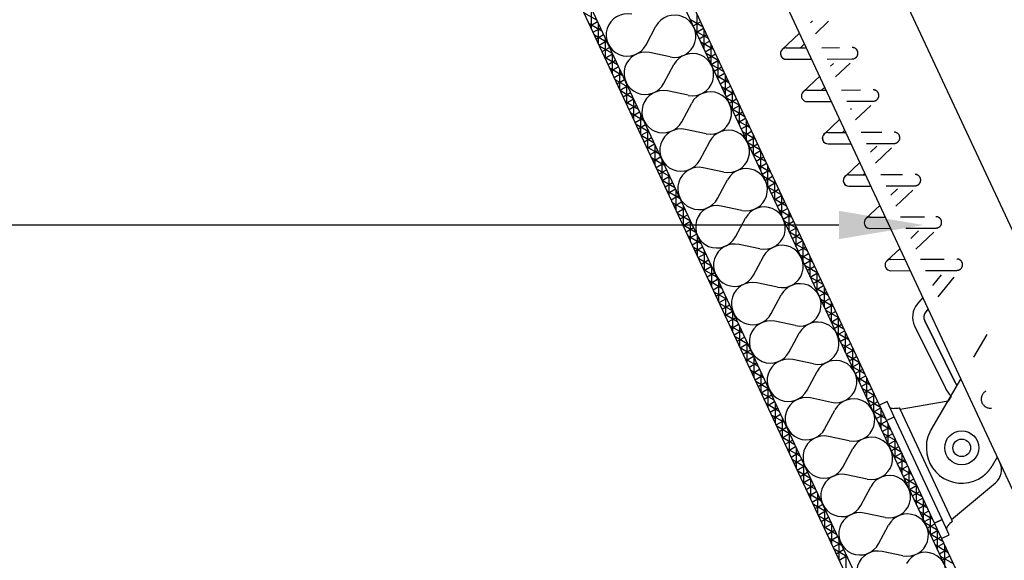
# Model space of a CAD drawing. Extents: x 18727 to 23829, y 22685 to 26010.
# Drawn here: x 21604 to 21940, y 25151 to 25336 of the extents above; entities that cross this region are included whole.
import ezdxf

# ---------------------------------------------------------------- set-up
doc = ezdxf.new("R2010")
doc.units = 0
doc.header["$LTSCALE"] = 100
doc.header["$MEASUREMENT"] = 0
doc.linetypes.add('HIDDEN', pattern=[0.375, 0.25, -0.125])
doc.layers.add('DIMS', color=7, linetype='CONTINUOUS')
doc.layers.add('LINES', color=7, linetype='CONTINUOUS')

msp = doc.modelspace()

# ---------------------------------------------------------------- linework, layer by layer
at = {"layer": 'DIMS'}
msp.add_line((21883.89, 25265.92), (21158.17, 25265.92), dxfattribs=at)
at = {"layer": 'DIMS', "extrusion": (0, 0, -1)}
msp.add_solid([(-21883.89, 25270.76), (-21912.92, 25265.92), (-21883.89, 25261.09)], dxfattribs=at)
at = {"layer": 'LINES'}
for p, q in [((21704.99, 25774.88), (22171.08, 24775.36)), ((21642.12, 25752.5), (22114.88, 24738.66)), ((22084.12, 24722.18), (21611.97, 25734.71)), ((21615.18, 25734.71), (22087.57, 24721.66)), ((21647.21, 25734.71), (22113.06, 24735.68)), ((22056.39, 24932.78), (21684.26, 25730.8)), ((21817.93, 25327.49), (21821.34, 25333.87)), ((21864.52, 25325.93), (21870.47, 25331.54)), ((21870.75, 25326.49), (21872.17, 25327.83)), ((21826.24, 25323.38), (21819.15, 25324.87)), ((21865.84, 25326.46), (21872.79, 25326.5)), ((21824.05, 25314.37), (21827.46, 25320.75)), ((21865.86, 25322.59), (21874.59, 25322.64)), ((21871.68, 25311.47), (21877.32, 25316.8)), ((21832.35, 25310.26), (21825.27, 25311.75)), ((21873, 25312), (21879.54, 25312.04)), ((21877.91, 25312.03), (21879.04, 25313.1)), ((21830.17, 25301.25), (21833.58, 25307.63)), ((21873.02, 25308.13), (21881.34, 25308.18)), ((21878.83, 25297.01), (21884.19, 25302.07)), ((21838.47, 25297.14), (21831.39, 25298.62)), ((21880.15, 25297.54), (21886.28, 25297.58)), ((21885.06, 25297.57), (21885.91, 25298.37)), ((21836.28, 25288.13), (21839.7, 25294.51)), ((21880.17, 25293.67), (21888.08, 25293.72)), ((21885.99, 25282.55), (21891.05, 25287.34)), ((21844.59, 25284.02), (21837.51, 25285.5)), ((21842.4, 25275.01), (21845.81, 25281.39)), ((21887.3, 25283.08), (21893.02, 25283.12)), ((21892.22, 25283.11), (21892.78, 25283.64)), ((21893.02, 25283.12), (21892.78, 25283.64)), ((21887.33, 25279.21), (21894.82, 25279.25)), ((21850.71, 25270.9), (21843.63, 25272.38)), ((21893.14, 25268.09), (21897.92, 25272.61)), ((21848.52, 25261.89), (21851.93, 25268.27)), ((21894.46, 25268.62), (21899.77, 25268.65)), ((21899.37, 25268.65), (21899.65, 25268.91)), ((21894.48, 25264.75), (21901.57, 25264.79)), ((21856.83, 25257.78), (21849.74, 25259.26)), ((21900.3, 25253.64), (21904.79, 25257.88)), ((21854.64, 25248.77), (21858.05, 25255.15)), ((21901.61, 25254.16), (21906.52, 25254.19)), ((21901.64, 25250.29), (21908.31, 25250.33)), ((21862.94, 25244.66), (21855.86, 25246.14)), ((21860.76, 25235.65), (21864.17, 25242.03)), ((21912.59, 25241.16), (21910.59, 25238.71)), ((21914.4, 25237.27), (21913.58, 25236.26)), ((21869.06, 25231.53), (21861.98, 25233.02)), ((21909.76, 25231.42), (21920.17, 25210.38)), ((21923.64, 25212.1), (21913.23, 25233.14)), ((21913.23, 25233.14), (21923.64, 25212.1)), ((21866.87, 25222.53), (21870.29, 25228.91)), ((21930.02, 25220.69), (21934.57, 25228.46)), ((21875.18, 25218.41), (21868.1, 25219.9)), ((21872.99, 25209.41), (21876.4, 25215.79)), ((21915.45, 25195.85), (21925.62, 25213.2)), ((21881.3, 25205.29), (21874.22, 25206.78)), ((21922.24, 25207.42), (21921.23, 25205.7)), ((21900.35, 25205.57), (21897.72, 25204.34)), ((21902.81, 25200.31), (21900.35, 25205.57)), ((21901.31, 25203.51), (21901.34, 25203.47)), ((21901.34, 25203.47), (21901.49, 25203.38)), ((21901.49, 25203.38), (21901.73, 25203.31)), ((21901.73, 25203.31), (21902.06, 25203.26)), ((21902.06, 25203.26), (21902.47, 25203.24)), ((21902.47, 25203.24), (21902.94, 25203.25)), ((21902.94, 25203.25), (21903.46, 25203.29)), ((21903.46, 25203.29), (21904, 25203.35)), ((21904, 25203.35), (21904.55, 25203.43)), ((21904.55, 25203.43), (21904.55, 25203.43)), ((21904.55, 25203.43), (21904.83, 25202.84)), ((21904.83, 25202.84), (21904.55, 25203.43)), ((21921.23, 25205.7), (21904.83, 25202.84)), ((21879.11, 25196.29), (21882.52, 25202.67)), ((21900.18, 25199.08), (21902.81, 25200.31)), ((21919.15, 25165.26), (21902.81, 25200.31)), ((21904.83, 25202.84), (21922.39, 25165.19)), ((21887.42, 25192.17), (21880.33, 25193.66)), ((21914.16, 25192.69), (21914.18, 25192.76)), ((21914.18, 25192.76), (21914.2, 25192.83)), ((21914.2, 25192.83), (21914.21, 25192.89)), ((21914.21, 25192.89), (21914.23, 25192.96)), ((21914.23, 25192.96), (21914.25, 25193.02)), ((21914.25, 25193.02), (21914.27, 25193.09)), ((21914.27, 25193.09), (21914.29, 25193.15)), ((21914.29, 25193.15), (21914.31, 25193.22)), ((21914.31, 25193.22), (21914.33, 25193.28)), ((21914.33, 25193.28), (21914.35, 25193.35)), ((21914.35, 25193.35), (21914.37, 25193.41)), ((21914.37, 25193.41), (21914.39, 25193.48)), ((21914.39, 25193.48), (21914.41, 25193.54)), ((21914.41, 25193.54), (21914.43, 25193.61)), ((21914.43, 25193.61), (21914.45, 25193.67)), ((21914.45, 25193.67), (21914.47, 25193.73)), ((21914.47, 25193.73), (21914.5, 25193.8)), ((21914.5, 25193.8), (21914.52, 25193.86)), ((21914.52, 25193.86), (21914.54, 25193.92)), ((21914.54, 25193.92), (21914.57, 25193.99)), ((21914.57, 25193.99), (21914.59, 25194.05)), ((21914.59, 25194.05), (21914.61, 25194.11)), ((21914.61, 25194.11), (21914.64, 25194.17)), ((21914.64, 25194.17), (21914.66, 25194.24)), ((21914.66, 25194.24), (21914.69, 25194.3)), ((21914.69, 25194.3), (21914.71, 25194.36)), ((21914.71, 25194.36), (21914.74, 25194.42)), ((21914.74, 25194.42), (21914.77, 25194.48)), ((21914.77, 25194.48), (21914.79, 25194.55)), ((21914.79, 25194.55), (21914.82, 25194.61)), ((21914.82, 25194.61), (21914.85, 25194.67)), ((21914.85, 25194.67), (21914.87, 25194.73)), ((21914.87, 25194.73), (21914.9, 25194.79)), ((21914.9, 25194.79), (21914.93, 25194.85)), ((21914.93, 25194.85), (21914.96, 25194.91)), ((21914.96, 25194.91), (21914.99, 25194.97)), ((21914.99, 25194.97), (21915.02, 25195.03)), ((21915.02, 25195.03), (21915.04, 25195.09)), ((21915.04, 25195.09), (21915.07, 25195.15)), ((21915.07, 25195.15), (21915.1, 25195.21)), ((21915.1, 25195.21), (21915.13, 25195.27)), ((21915.13, 25195.27), (21915.17, 25195.33)), ((21915.17, 25195.33), (21915.2, 25195.39)), ((21915.2, 25195.39), (21915.23, 25195.45)), ((21915.23, 25195.45), (21915.26, 25195.5)), ((21915.26, 25195.5), (21915.29, 25195.56)), ((21915.29, 25195.56), (21915.32, 25195.62)), ((21915.32, 25195.62), (21915.36, 25195.68)), ((21915.36, 25195.68), (21915.39, 25195.74)), ((21915.39, 25195.74), (21915.42, 25195.79)), ((21915.42, 25195.79), (21915.45, 25195.85)), ((21885.23, 25183.17), (21888.64, 25189.55)), ((21913.89, 25191.27), (21913.9, 25191.34)), ((21913.9, 25191.34), (21913.91, 25191.41)), ((21913.91, 25191.41), (21913.92, 25191.48)), ((21913.92, 25191.48), (21913.93, 25191.55)), ((21913.93, 25191.55), (21913.94, 25191.61)), ((21913.94, 25191.61), (21913.95, 25191.68)), ((21913.95, 25191.68), (21913.96, 25191.75)), ((21913.96, 25191.75), (21913.98, 25191.82)), ((21913.98, 25191.82), (21913.99, 25191.89)), ((21913.99, 25191.89), (21914, 25191.96)), ((21914, 25191.96), (21914.01, 25192.02)), ((21914.01, 25192.02), (21914.03, 25192.09)), ((21914.03, 25192.09), (21914.04, 25192.16)), ((21914.04, 25192.16), (21914.05, 25192.23)), ((21914.05, 25192.23), (21914.07, 25192.29)), ((21914.07, 25192.29), (21914.08, 25192.36)), ((21914.08, 25192.36), (21914.1, 25192.43)), ((21914.1, 25192.43), (21914.11, 25192.49)), ((21914.11, 25192.49), (21914.13, 25192.56)), ((21914.13, 25192.56), (21914.15, 25192.63)), ((21914.15, 25192.63), (21914.16, 25192.69)), ((21938.05, 25186.56), (21936.33, 25183.62)), ((21938.91, 25184.7), (21938.05, 25186.56)), ((21935.67, 25182.62), (21935.71, 25182.67)), ((21935.71, 25182.67), (21935.75, 25182.73)), ((21935.75, 25182.73), (21935.79, 25182.78)), ((21935.79, 25182.78), (21935.82, 25182.83)), ((21935.82, 25182.83), (21935.86, 25182.89)), ((21935.86, 25182.89), (21935.9, 25182.94)), ((21935.9, 25182.94), (21935.94, 25183)), ((21935.94, 25183), (21935.97, 25183.05)), ((21935.97, 25183.05), (21936.01, 25183.11)), ((21936.01, 25183.11), (21936.05, 25183.17)), ((21936.05, 25183.17), (21936.08, 25183.22)), ((21936.08, 25183.22), (21936.12, 25183.28)), ((21936.12, 25183.28), (21936.15, 25183.33)), ((21936.15, 25183.33), (21936.19, 25183.39)), ((21936.19, 25183.39), (21936.22, 25183.45)), ((21936.22, 25183.45), (21936.26, 25183.5)), ((21936.26, 25183.5), (21936.29, 25183.56)), ((21936.29, 25183.56), (21936.33, 25183.62)), ((21893.54, 25179.05), (21886.45, 25180.54)), ((21933.09, 25180.02), (21933.15, 25180.06)), ((21933.15, 25180.06), (21933.2, 25180.1)), ((21933.2, 25180.1), (21933.26, 25180.14)), ((21933.26, 25180.14), (21933.31, 25180.19)), ((21933.31, 25180.19), (21933.37, 25180.23)), ((21933.37, 25180.23), (21933.42, 25180.27)), ((21933.42, 25180.27), (21933.48, 25180.31)), ((21933.48, 25180.31), (21933.53, 25180.36)), ((21933.53, 25180.36), (21933.58, 25180.4)), ((21933.58, 25180.4), (21933.64, 25180.45)), ((21933.64, 25180.45), (21933.69, 25180.49)), ((21933.69, 25180.49), (21933.74, 25180.53)), ((21933.74, 25180.53), (21933.79, 25180.58)), ((21933.79, 25180.58), (21933.85, 25180.62)), ((21933.85, 25180.62), (21933.9, 25180.67)), ((21933.9, 25180.67), (21933.95, 25180.72)), ((21933.95, 25180.72), (21934, 25180.76)), ((21934, 25180.76), (21934.05, 25180.81)), ((21934.05, 25180.81), (21934.1, 25180.85)), ((21934.1, 25180.85), (21934.15, 25180.9)), ((21934.15, 25180.9), (21934.2, 25180.95)), ((21934.2, 25180.95), (21934.25, 25181)), ((21934.25, 25181), (21934.3, 25181.04)), ((21934.3, 25181.04), (21934.35, 25181.09)), ((21934.35, 25181.09), (21934.4, 25181.14)), ((21934.4, 25181.14), (21934.45, 25181.19)), ((21934.45, 25181.19), (21934.49, 25181.23)), ((21934.49, 25181.23), (21934.54, 25181.28)), ((21934.54, 25181.28), (21934.59, 25181.33)), ((21934.59, 25181.33), (21934.64, 25181.38)), ((21934.64, 25181.38), (21934.68, 25181.43)), ((21934.68, 25181.43), (21934.73, 25181.48)), ((21934.73, 25181.48), (21934.78, 25181.53)), ((21934.78, 25181.53), (21934.82, 25181.58)), ((21934.82, 25181.58), (21934.87, 25181.63)), ((21934.87, 25181.63), (21934.91, 25181.68)), ((21934.91, 25181.68), (21934.96, 25181.73)), ((21934.96, 25181.73), (21935, 25181.78)), ((21935, 25181.78), (21935.04, 25181.83)), ((21935.04, 25181.83), (21935.09, 25181.88)), ((21935.09, 25181.88), (21935.13, 25181.93)), ((21935.13, 25181.93), (21935.18, 25181.98)), ((21935.18, 25181.98), (21935.22, 25182.03)), ((21935.22, 25182.03), (21935.26, 25182.09)), ((21935.26, 25182.09), (21935.3, 25182.14)), ((21935.3, 25182.14), (21935.34, 25182.19)), ((21935.34, 25182.19), (21935.39, 25182.24)), ((21935.39, 25182.24), (21935.43, 25182.3)), ((21935.43, 25182.3), (21935.47, 25182.35)), ((21935.47, 25182.35), (21935.51, 25182.4)), ((21935.51, 25182.4), (21935.55, 25182.46)), ((21935.55, 25182.46), (21935.59, 25182.51)), ((21935.59, 25182.51), (21935.63, 25182.56)), ((21935.63, 25182.56), (21935.67, 25182.62)), ((21891.35, 25170.05), (21894.76, 25176.43)), ((21922.39, 25165.19), (21937.39, 25177.81)), ((21899.65, 25165.93), (21892.57, 25167.42)), ((21897.46, 25156.93), (21900.88, 25163.31)), ((21916.52, 25164.03), (21919.15, 25165.26)), ((21919.15, 25165.26), (21916.52, 25164.03)), ((21921.61, 25160), (21919.15, 25165.26)), ((21920.76, 25162.51), (21920.66, 25162.28)), ((21920.93, 25162.79), (21920.76, 25162.51)), ((21921.18, 25163.11), (21920.93, 25162.79)), ((21921.49, 25163.47), (21921.18, 25163.11)), ((21921.85, 25163.84), (21921.49, 25163.47)), ((21922.25, 25164.22), (21921.85, 25163.84)), ((21922.67, 25164.59), (21922.25, 25164.22)), ((21922.39, 25165.19), (21922.67, 25164.59)), ((21918.98, 25158.77), (21921.61, 25160)), ((21920.66, 25162.28), (21920.63, 25162.1)), ((21920.63, 25162.1), (21920.65, 25162.05)), ((21905.77, 25152.81), (21898.69, 25154.3))]:
    msp.add_line(p, q, dxfattribs=at)
at = {"layer": 'LINES', "linetype": 'CONTINUOUS'}
for p, q in [((21801.1, 25335.99), (21796.72, 25338.52)), ((21799.26, 25333.07), (21799.26, 25339.94)), ((21835.39, 25331.16), (21835.39, 25338.02)), ((21802.88, 25332.17), (21798.5, 25334.7)), ((21798.82, 25334.01), (21801.35, 25335.46)), ((21801.68, 25327.88), (21801.68, 25334.75)), ((21837.48, 25333.53), (21833.1, 25336.06)), ((21834.07, 25333.98), (21836.59, 25335.44)), ((21799.85, 25331.81), (21802.37, 25333.26)), ((21804.67, 25328.35), (21800.28, 25330.88)), ((21800.88, 25329.61), (21803.4, 25331.06)), ((21839.27, 25329.71), (21834.88, 25332.24)), ((21835.1, 25331.78), (21837.62, 25333.24)), ((21836.12, 25329.58), (21838.65, 25331.03)), ((21837.81, 25325.97), (21837.81, 25332.84)), ((21801.9, 25327.4), (21804.43, 25328.86)), ((21804.1, 25322.69), (21804.1, 25329.56)), ((21841.05, 25325.88), (21836.67, 25328.41)), ((21837.15, 25327.38), (21839.67, 25328.83)), ((21840.23, 25320.78), (21840.23, 25327.65)), ((21806.45, 25324.52), (21802.07, 25327.05)), ((21802.93, 25325.2), (21805.45, 25326.66)), ((21803.95, 25323), (21806.48, 25324.46)), ((21806.52, 25317.5), (21806.52, 25324.37)), ((21838.18, 25325.18), (21840.7, 25326.63)), ((21842.83, 25322.06), (21838.45, 25324.59)), ((21839.2, 25322.97), (21841.73, 25324.43)), ((21808.23, 25320.7), (21803.85, 25323.23)), ((21804.98, 25320.8), (21807.5, 25322.26)), ((21840.23, 25320.77), (21842.75, 25322.23)), ((21844.61, 25318.24), (21840.23, 25320.77)), ((21842.65, 25315.59), (21842.65, 25322.46)), ((21810.01, 25316.88), (21805.63, 25319.41)), ((21806.01, 25318.6), (21808.53, 25320.06)), ((21807.03, 25316.4), (21809.56, 25317.86)), ((21808.94, 25312.32), (21808.94, 25319.19)), ((21841.26, 25318.57), (21843.78, 25320.03)), ((21842.28, 25316.37), (21844.81, 25317.83)), ((21811.8, 25313.06), (21807.41, 25315.59)), ((21808.06, 25314.2), (21810.58, 25315.66)), ((21811.36, 25307.13), (21811.36, 25314)), ((21846.4, 25314.42), (21842.01, 25316.95)), ((21843.31, 25314.17), (21845.83, 25315.63)), ((21845.06, 25310.4), (21845.06, 25317.27)), ((21809.09, 25312), (21811.61, 25313.46)), ((21813.58, 25309.23), (21809.2, 25311.76)), ((21810.11, 25309.8), (21812.64, 25311.25)), ((21848.18, 25310.59), (21843.8, 25313.12)), ((21844.33, 25311.97), (21846.86, 25313.43)), ((21845.36, 25309.77), (21847.88, 25311.23)), ((21847.48, 25305.22), (21847.48, 25312.08)), ((21815.36, 25305.41), (21810.98, 25307.94)), ((21811.14, 25307.6), (21813.66, 25309.05)), ((21813.78, 25301.94), (21813.78, 25308.81)), ((21849.96, 25306.77), (21845.58, 25309.3)), ((21846.39, 25307.57), (21848.91, 25309.02)), ((21812.16, 25305.4), (21814.69, 25306.85)), ((21817.14, 25301.59), (21812.76, 25304.12)), ((21813.19, 25303.19), (21815.71, 25304.65)), ((21851.74, 25302.95), (21847.36, 25305.48)), ((21847.41, 25305.37), (21849.94, 25306.82)), ((21848.44, 25303.17), (21850.96, 25304.62)), ((21849.9, 25300.03), (21849.9, 25306.9)), ((21814.22, 25300.99), (21816.74, 25302.45)), ((21816.2, 25296.75), (21816.2, 25303.62)), ((21853.53, 25299.13), (21849.14, 25301.66)), ((21849.47, 25300.97), (21851.99, 25302.42)), ((21852.32, 25294.84), (21852.32, 25301.71)), ((21818.93, 25297.76), (21814.54, 25300.3)), ((21815.24, 25298.79), (21817.77, 25300.25)), ((21816.27, 25296.59), (21818.79, 25298.05)), ((21818.61, 25291.56), (21818.61, 25298.43)), ((21850.49, 25298.76), (21853.02, 25300.22)), ((21855.31, 25295.3), (21850.93, 25297.83)), ((21851.52, 25296.56), (21854.04, 25298.02)), ((21820.71, 25293.94), (21816.33, 25296.47)), ((21817.3, 25294.39), (21819.82, 25295.85)), ((21852.54, 25294.36), (21855.07, 25295.82)), ((21857.09, 25291.48), (21852.71, 25294.01)), ((21854.74, 25289.65), (21854.74, 25296.52)), ((21822.49, 25290.12), (21818.11, 25292.65)), ((21818.32, 25292.19), (21820.85, 25293.65)), ((21819.35, 25289.99), (21821.87, 25291.45)), ((21821.03, 25286.38), (21821.03, 25293.25)), ((21853.57, 25292.16), (21856.09, 25293.62)), ((21854.6, 25289.96), (21857.12, 25291.42)), ((21857.16, 25284.46), (21857.16, 25291.33)), ((21824.27, 25286.3), (21819.89, 25288.83)), ((21820.38, 25287.79), (21822.9, 25289.24)), ((21821.4, 25285.59), (21823.93, 25287.04)), ((21823.45, 25281.19), (21823.45, 25288.06)), ((21858.87, 25287.66), (21854.49, 25290.19)), ((21855.62, 25287.76), (21858.15, 25289.22)), ((21826.06, 25282.47), (21821.67, 25285.01)), ((21822.43, 25283.39), (21824.95, 25284.84)), ((21860.66, 25283.83), (21856.27, 25286.37)), ((21856.65, 25285.56), (21859.17, 25287.02)), ((21857.68, 25283.36), (21860.2, 25284.81)), ((21859.58, 25279.28), (21859.58, 25286.14)), ((21823.45, 25281.19), (21825.98, 25282.64)), ((21827.84, 25278.65), (21823.46, 25281.18)), ((21824.48, 25278.98), (21827, 25280.44)), ((21825.87, 25276), (21825.87, 25282.87)), ((21862.44, 25280.01), (21858.06, 25282.54)), ((21858.7, 25281.16), (21861.23, 25282.61)), ((21859.73, 25278.96), (21862.25, 25280.41)), ((21862, 25274.09), (21862, 25280.96)), ((21829.62, 25274.83), (21825.24, 25277.36)), ((21825.51, 25276.78), (21828.03, 25278.24)), ((21828.29, 25270.81), (21828.29, 25277.68)), ((21864.22, 25276.19), (21859.84, 25278.72)), ((21860.76, 25276.75), (21863.28, 25278.21)), ((21826.53, 25274.58), (21829.06, 25276.04)), ((21827.56, 25272.38), (21830.08, 25273.84)), ((21866, 25272.37), (21861.62, 25274.9)), ((21861.78, 25274.55), (21864.31, 25276.01)), ((21862.81, 25272.35), (21865.33, 25273.81)), ((21864.42, 25268.9), (21864.42, 25275.77)), ((21831.4, 25271.01), (21827.02, 25273.54)), ((21828.59, 25270.18), (21831.11, 25271.64)), ((21830.71, 25265.62), (21830.71, 25272.49)), ((21867.79, 25268.54), (21863.4, 25271.08)), ((21863.83, 25270.15), (21866.36, 25271.61)), ((21866.84, 25263.71), (21866.84, 25270.58)), ((21833.19, 25267.18), (21828.8, 25269.71)), ((21829.61, 25267.98), (21832.14, 25269.44)), ((21830.64, 25265.78), (21833.16, 25267.24)), ((21833.13, 25260.44), (21833.13, 25267.31)), ((21864.86, 25267.95), (21867.38, 25269.41)), ((21869.57, 25264.72), (21865.19, 25267.25)), ((21865.89, 25265.75), (21868.41, 25267.21)), ((21834.97, 25263.36), (21830.59, 25265.89)), ((21831.66, 25263.58), (21834.19, 25265.03)), ((21866.91, 25263.55), (21869.44, 25265.01)), ((21869.26, 25258.52), (21869.26, 25265.39)), ((21836.75, 25259.54), (21832.37, 25262.07)), ((21832.69, 25261.38), (21835.21, 25262.83)), ((21833.72, 25259.18), (21836.24, 25260.63)), ((21835.55, 25255.25), (21835.55, 25262.12)), ((21871.35, 25260.9), (21866.97, 25263.43)), ((21867.94, 25261.35), (21870.46, 25262.81)), ((21868.97, 25259.15), (21871.49, 25260.6)), ((21871.68, 25253.34), (21871.68, 25260.2)), ((21838.53, 25255.72), (21834.15, 25258.25)), ((21834.74, 25256.97), (21837.27, 25258.43)), ((21837.97, 25250.06), (21837.97, 25256.93)), ((21873.13, 25257.08), (21868.75, 25259.61)), ((21869.99, 25256.95), (21872.52, 25258.4)), ((21835.77, 25254.77), (21838.29, 25256.23)), ((21840.32, 25251.89), (21835.93, 25254.42)), ((21836.8, 25252.57), (21839.32, 25254.03)), ((21874.92, 25253.25), (21870.53, 25255.78)), ((21871.02, 25254.75), (21873.54, 25256.2)), ((21872.04, 25252.54), (21874.57, 25254)), ((21874.09, 25248.15), (21874.09, 25255.02)), ((21842.1, 25248.07), (21837.72, 25250.6)), ((21837.82, 25250.37), (21840.35, 25251.83)), ((21840.39, 25244.87), (21840.39, 25251.74)), ((21876.7, 25249.43), (21872.32, 25251.96)), ((21873.07, 25250.34), (21875.59, 25251.8)), ((21838.85, 25248.17), (21841.37, 25249.63)), ((21843.88, 25244.25), (21839.5, 25246.78)), ((21839.88, 25245.97), (21842.4, 25247.43)), ((21874.1, 25248.14), (21876.62, 25249.6)), ((21878.48, 25245.61), (21874.1, 25248.14)), ((21875.12, 25245.94), (21877.65, 25247.4)), ((21876.51, 25242.96), (21876.51, 25249.83)), ((21840.9, 25243.77), (21843.43, 25245.23)), ((21842.81, 25239.68), (21842.81, 25246.55)), ((21880.26, 25241.79), (21875.88, 25244.32)), ((21876.15, 25243.74), (21878.67, 25245.2)), ((21878.93, 25237.77), (21878.93, 25244.64)), ((21845.66, 25240.43), (21841.28, 25242.96)), ((21841.93, 25241.57), (21844.45, 25243.03)), ((21842.95, 25239.37), (21845.48, 25240.82)), ((21845.23, 25234.5), (21845.23, 25241.37)), ((21877.18, 25241.54), (21879.7, 25243)), ((21882.05, 25237.96), (21877.66, 25240.49)), ((21878.2, 25239.34), (21880.73, 25240.8)), ((21847.45, 25236.6), (21843.06, 25239.13)), ((21843.98, 25237.17), (21846.5, 25238.62)), ((21879.23, 25237.14), (21881.75, 25238.6)), ((21883.83, 25234.14), (21879.45, 25236.67)), ((21881.35, 25232.58), (21881.35, 25239.45)), ((21849.23, 25232.78), (21844.85, 25235.31)), ((21845.01, 25234.97), (21847.53, 25236.42)), ((21846.03, 25232.76), (21848.56, 25234.22)), ((21847.64, 25229.31), (21847.64, 25236.18)), ((21880.25, 25234.94), (21882.78, 25236.39)), ((21881.28, 25232.74), (21883.8, 25234.19)), ((21883.77, 25227.4), (21883.77, 25234.26)), ((21851.01, 25228.96), (21846.63, 25231.49)), ((21847.06, 25230.56), (21849.58, 25232.02)), ((21848.09, 25228.36), (21850.61, 25229.82)), ((21850.06, 25224.12), (21850.06, 25230.99)), ((21885.61, 25230.32), (21881.23, 25232.85)), ((21882.31, 25230.54), (21884.83, 25231.99)), ((21852.79, 25225.14), (21848.41, 25227.67)), ((21849.11, 25226.16), (21851.64, 25227.62)), ((21887.39, 25226.5), (21883.01, 25229.03)), ((21883.33, 25228.33), (21885.86, 25229.79)), ((21884.36, 25226.13), (21886.88, 25227.59)), ((21886.19, 25222.21), (21886.19, 25229.08)), ((21850.14, 25223.96), (21852.66, 25225.42)), ((21854.58, 25221.31), (21850.19, 25223.84)), ((21851.16, 25221.76), (21853.69, 25223.22)), ((21852.48, 25218.93), (21852.48, 25225.8)), ((21889.18, 25222.67), (21884.79, 25225.2)), ((21885.39, 25223.93), (21887.91, 25225.39)), ((21886.41, 25221.73), (21888.94, 25223.19)), ((21888.61, 25217.02), (21888.61, 25223.89)), ((21856.36, 25217.49), (21851.98, 25220.02)), ((21852.19, 25219.56), (21854.71, 25221.02)), ((21854.9, 25213.74), (21854.9, 25220.61)), ((21890.96, 25218.85), (21886.58, 25221.38)), ((21887.44, 25219.53), (21889.96, 25220.99)), ((21853.22, 25217.36), (21855.74, 25218.82)), ((21854.24, 25215.16), (21856.77, 25216.61)), ((21892.74, 25215.03), (21888.36, 25217.56)), ((21888.47, 25217.33), (21890.99, 25218.79)), ((21889.49, 25215.13), (21892.02, 25216.59)), ((21891.03, 25211.83), (21891.03, 25218.7)), ((21858.14, 25213.67), (21853.76, 25216.2)), ((21855.27, 25212.96), (21857.79, 25214.41)), ((21857.32, 25208.56), (21857.32, 25215.43)), ((21894.52, 25211.21), (21890.14, 25213.74)), ((21890.52, 25212.93), (21893.04, 25214.39)), ((21893.45, 25206.64), (21893.45, 25213.51)), ((21859.92, 25209.85), (21855.54, 25212.38)), ((21856.3, 25210.76), (21858.82, 25212.21)), ((21857.32, 25208.55), (21859.85, 25210.01)), ((21859.74, 25203.37), (21859.74, 25210.24)), ((21891.54, 25210.73), (21894.07, 25212.18)), ((21896.31, 25207.38), (21891.92, 25209.91)), ((21892.57, 25208.53), (21895.09, 25209.98)), ((21861.71, 25206.02), (21857.32, 25208.55)), ((21858.35, 25206.35), (21860.87, 25207.81)), ((21893.6, 25206.33), (21896.12, 25207.78)), ((21895.87, 25201.45), (21895.87, 25208.32)), ((21863.49, 25202.2), (21859.11, 25204.73)), ((21859.38, 25204.15), (21861.9, 25205.61)), ((21860.4, 25201.95), (21862.93, 25203.41)), ((21862.16, 25198.18), (21862.16, 25205.05)), ((21898.09, 25203.56), (21893.71, 25206.09)), ((21894.62, 25204.12), (21897.15, 25205.58)), ((21895.65, 25201.92), (21898.17, 25203.38)), ((21898.29, 25196.27), (21898.29, 25203.14)), ((21865.27, 25198.38), (21860.89, 25200.91)), ((21861.43, 25199.75), (21863.95, 25201.21)), ((21864.58, 25192.99), (21864.58, 25199.86)), ((21899.87, 25199.74), (21895.49, 25202.27)), ((21896.68, 25199.72), (21899.2, 25201.18)), ((21862.45, 25197.55), (21864.98, 25199.01)), ((21867.05, 25194.55), (21862.67, 25197.09)), ((21863.48, 25195.35), (21866, 25196.81)), ((21901.65, 25195.92), (21897.27, 25198.45)), ((21897.7, 25197.52), (21900.23, 25198.98)), ((21898.73, 25195.32), (21901.25, 25196.78)), ((21900.71, 25191.08), (21900.71, 25197.95)), ((21868.84, 25190.73), (21864.45, 25193.26)), ((21864.51, 25193.15), (21867.03, 25194.61)), ((21867, 25187.8), (21867, 25194.67)), ((21903.44, 25192.09), (21899.05, 25194.62)), ((21899.75, 25193.12), (21902.28, 25194.58)), ((21903.13, 25185.89), (21903.13, 25192.76)), ((21865.53, 25190.95), (21868.06, 25192.4)), ((21870.62, 25186.91), (21866.24, 25189.44)), ((21866.56, 25188.75), (21869.08, 25190.2)), ((21869.42, 25182.62), (21869.42, 25189.49)), ((21900.78, 25190.92), (21903.3, 25192.38)), ((21905.22, 25188.27), (21900.84, 25190.8)), ((21901.81, 25188.72), (21904.33, 25190.17)), ((21867.59, 25186.55), (21870.11, 25188)), ((21907, 25184.45), (21902.62, 25186.98)), ((21902.83, 25186.52), (21905.36, 25187.97)), ((21905.54, 25180.7), (21905.54, 25187.57)), ((21872.4, 25183.09), (21868.02, 25185.62)), ((21868.61, 25184.34), (21871.14, 25185.8)), ((21869.64, 25182.14), (21872.16, 25183.6)), ((21871.84, 25177.43), (21871.84, 25184.3)), ((21903.86, 25184.32), (21906.38, 25185.77)), ((21908.78, 25180.62), (21904.4, 25183.16)), ((21904.89, 25182.12), (21907.41, 25183.57)), ((21874.18, 25179.26), (21869.8, 25181.8)), ((21870.66, 25179.94), (21873.19, 25181.4)), ((21905.91, 25179.91), (21908.44, 25181.37)), ((21910.57, 25176.8), (21906.18, 25179.33)), ((21907.96, 25175.51), (21907.96, 25182.38)), ((21875.97, 25175.44), (21871.58, 25177.97)), ((21871.69, 25177.74), (21874.21, 25179.2)), ((21872.72, 25175.54), (21875.24, 25177)), ((21874.26, 25172.24), (21874.26, 25179.11)), ((21906.94, 25177.71), (21909.46, 25179.17)), ((21907.97, 25175.51), (21910.49, 25176.97)), ((21910.38, 25170.33), (21910.38, 25177.2)), ((21877.75, 25171.62), (21873.37, 25174.15)), ((21873.74, 25173.34), (21876.27, 25174.8)), ((21874.77, 25171.14), (21877.29, 25172.6)), ((21876.68, 25167.05), (21876.68, 25173.92)), ((21912.35, 25172.98), (21907.97, 25175.51)), ((21908.99, 25173.31), (21911.52, 25174.77)), ((21910.02, 25171.11), (21912.54, 25172.57)), ((21879.53, 25167.8), (21875.15, 25170.33)), ((21875.8, 25168.94), (21878.32, 25170.39)), ((21914.13, 25169.16), (21909.75, 25171.69)), ((21911.04, 25168.91), (21913.57, 25170.37)), ((21912.8, 25165.14), (21912.8, 25172.01)), ((21876.82, 25166.74), (21879.35, 25168.19)), ((21881.31, 25163.97), (21876.93, 25166.5)), ((21877.85, 25164.54), (21880.37, 25165.99)), ((21879.09, 25161.86), (21879.09, 25168.73)), ((21915.91, 25165.33), (21911.53, 25167.87)), ((21912.07, 25166.71), (21914.59, 25168.17)), ((21913.1, 25164.51), (21915.62, 25165.96)), ((21915.22, 25159.95), (21915.22, 25166.82)), ((21883.1, 25160.15), (21878.71, 25162.68)), ((21878.87, 25162.34), (21881.4, 25163.79)), ((21881.51, 25156.68), (21881.51, 25163.55)), ((21917.7, 25161.51), (21913.31, 25164.04)), ((21914.12, 25162.31), (21916.65, 25163.76)), ((21879.9, 25160.13), (21882.42, 25161.59)), ((21880.93, 25157.93), (21883.45, 25159.39)), ((21919.48, 25157.69), (21915.1, 25160.22)), ((21915.15, 25160.11), (21917.67, 25161.56)), ((21916.18, 25157.9), (21918.7, 25159.36)), ((21917.64, 25154.76), (21917.64, 25161.63)), ((21884.88, 25156.33), (21880.5, 25158.86)), ((21881.95, 25155.73), (21884.48, 25157.19)), ((21883.93, 25151.49), (21883.93, 25158.36)), ((21921.26, 25153.87), (21916.88, 25156.4)), ((21917.2, 25155.7), (21919.73, 25157.16)), ((21920.06, 25149.57), (21920.06, 25156.44)), ((21886.66, 25152.51), (21882.28, 25155.04)), ((21882.98, 25153.53), (21885.5, 25154.99)), ((21884.01, 25151.33), (21886.53, 25152.79)), ((21886.35, 25146.3), (21886.35, 25153.17)), ((21918.23, 25153.5), (21920.75, 25154.96)), ((21923.04, 25150.04), (21918.66, 25152.57)), ((21919.25, 25151.3), (21921.78, 25152.76))]:
    msp.add_line(p, q, dxfattribs=at)
at = {"layer": 'LINES', "linetype": 'HIDDEN'}
for p, q in [((21874.12, 25334.99), (21874.91, 25335.74)), ((21875.84, 25331.29), (21880.36, 25335.56)), ((21878.02, 25326.53), (21884.08, 25326.57)), ((21879.82, 25322.67), (21888.48, 25322.72)), ((21881, 25320.24), (21882.01, 25321.14)), ((21882.71, 25316.56), (21887.72, 25321.3)), ((21884.76, 25312.07), (21891.32, 25312.11)), ((21886.56, 25308.21), (21895.63, 25308.26)), ((21887.87, 25305.51), (21888.16, 25305.77)), ((21889.58, 25301.84), (21894.78, 25306.75)), ((21891.51, 25297.61), (21898.6, 25297.65)), ((21893.31, 25293.75), (21902.78, 25293.8)), ((21894.72, 25290.8), (21896.87, 25292.83)), ((21896.45, 25287.11), (21901.92, 25292.27)), ((21898.25, 25283.15), (21905.66, 25283.19)), ((21900.05, 25279.29), (21909.94, 25279.34)), ((21901.59, 25276.07), (21903.89, 25278.24)), ((21903.32, 25272.38), (21909.16, 25277.89)), ((21904.99, 25268.68), (21913.11, 25268.73)), ((21906.79, 25264.82), (21917.09, 25264.88)), ((21908.46, 25261.34), (21911.16, 25263.89)), ((21910.18, 25257.65), (21916.3, 25263.42)), ((21911.74, 25254.22), (21919.91, 25254.27)), ((21913.54, 25250.36), (21924.25, 25250.42)), ((21918.88, 25248.87), (21915.92, 25245.24)), ((21923.24, 25248.08), (21917.73, 25241.34))]:
    msp.add_line(p, q, dxfattribs=at)
at = {"layer": 'LINES'}
for radius in [5.81, 3]:
    msp.add_circle((21925.89, 25189.74), radius, dxfattribs=at)
for centre, radius, start, end in [((21811.55, 25330.9), 7.24, 78.1301, 331.8699), ((21827.73, 25330.46), 7.24, 258.1301, 151.8699), ((21817.66, 25317.78), 7.24, 78.1301, 331.8699), ((21833.84, 25317.34), 7.24, 258.1301, 151.8699), ((21865.85, 25324.52), 1.94, 90.3347, 270.4444), ((21865.85, 25324.52), 1.94, 133.3567, 270.335), ((21823.78, 25304.66), 7.24, 78.1301, 331.8699), ((21839.96, 25304.22), 7.24, 258.1301, 151.8699), ((21873.01, 25310.06), 1.94, 90.3347, 270.4444), ((21829.9, 25291.54), 7.24, 78.1301, 331.8699), ((21846.08, 25291.1), 7.24, 258.1301, 151.8699), ((21880.16, 25295.61), 1.94, 90.3347, 270.4444), ((21880.16, 25295.61), 1.94, 133.3567, 270.335), ((21836.02, 25278.42), 7.24, 78.1301, 331.8699), ((21852.2, 25277.98), 7.24, 258.1301, 151.8699), ((21887.32, 25281.15), 1.94, 90.3347, 270.4444), ((21887.32, 25281.15), 1.94, 133.3567, 270.335), ((21842.14, 25265.3), 7.24, 78.1301, 331.8699), ((21858.32, 25264.86), 7.24, 258.1301, 151.8699), ((21894.47, 25266.69), 1.94, 90.3347, 270.4444), ((21848.25, 25252.18), 7.24, 78.1301, 331.8699), ((21864.43, 25251.74), 7.24, 258.1301, 151.8699), ((21901.63, 25252.23), 1.94, 90.3347, 270.4444), ((21854.37, 25239.06), 7.24, 78.1301, 331.8699), ((21870.55, 25238.62), 7.24, 258.1301, 151.8699), ((21915.83, 25234.43), 6.77, 139.575, 206.3268), ((21860.49, 25225.94), 7.24, 78.1301, 331.8699), ((21915.83, 25234.43), 2.9, 140.761, 206.3268), ((21876.67, 25225.5), 7.24, 258.1301, 151.8699), ((21866.61, 25212.82), 7.24, 78.1301, 331.8699), ((21882.79, 25212.38), 7.24, 258.1301, 151.8699), ((21931.01, 25215.74), 12.1, 206.3268, 223.4707), ((21931.01, 25215.74), 8.23, 206.3268, 214.6436), ((21872.73, 25199.7), 7.24, 78.1301, 331.8699), ((21888.91, 25199.26), 7.24, 258.1301, 151.8699), ((21878.84, 25186.58), 7.24, 78.1301, 331.8699), ((21895.02, 25186.14), 7.24, 258.1301, 151.8699), ((21925.89, 25189.74), 12.1, 172.6986, 239.6246), ((21933.65, 25182.25), 5.81, 310.0691, 25.0063), ((21884.96, 25173.46), 7.24, 78.1301, 331.8699), ((21901.14, 25173.02), 7.24, 258.1301, 151.8699), ((21925.89, 25189.74), 12.1, 239.6246, 306.5507), ((21891.08, 25160.34), 7.24, 78.1301, 331.8699), ((21907.26, 25159.9), 7.24, 258.1301, 151.8699), ((21897.2, 25147.22), 7.24, 78.1301, 331.8699), ((21913.38, 25146.78), 7.24, 258.1301, 151.8699)]:
    msp.add_arc(centre, radius, start, end, dxfattribs=at)
at = {"layer": 'LINES', "linetype": 'HIDDEN'}
for centre, radius, start, end in [((21888.46, 25324.66), 1.94, 270.2256, 90.3352), ((21888.46, 25324.66), 1.94, 313.2104, 90.335), ((21895.61, 25310.2), 1.94, 270.2256, 90.3352), ((21895.61, 25310.2), 1.94, 313.2104, 90.335), ((21902.77, 25295.74), 1.94, 270.2256, 90.3352), ((21902.77, 25295.74), 1.94, 313.2104, 90.335), ((21909.92, 25281.28), 1.94, 313.2104, 90.335), ((21909.92, 25281.28), 1.94, 270.2256, 90.3352), ((21917.08, 25266.82), 1.94, 270.2256, 90.3352), ((21917.08, 25266.82), 1.94, 313.2104, 90.335), ((21924.23, 25252.36), 1.94, 270.2256, 90.3352), ((21935.7, 25206.42), 3.15, 120.4873, 276.3395)]:
    msp.add_arc(centre, radius, start, end, dxfattribs=at)

doc.saveas('drawing.dxf')
